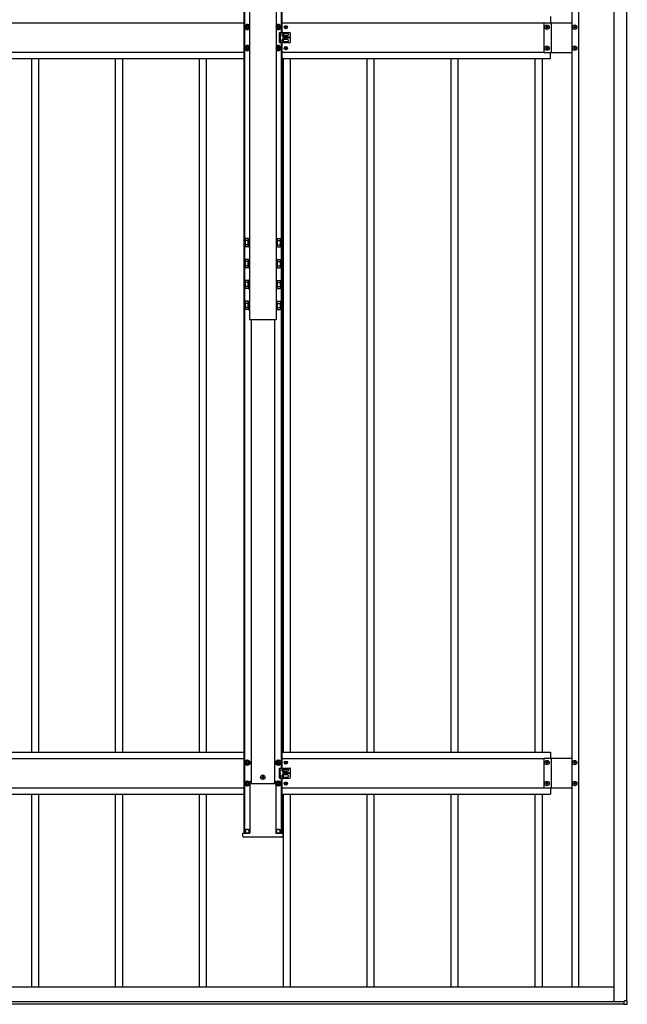
# Model space of a CAD drawing. Units: millimetres. Extents: x 0 to 33640, y 0 to 23760.
# Drawn here: x 12825 to 14275, y 9093 to 11442 of the extents above; entities that cross this region are included whole.
import ezdxf

# ---------------------------------------------------------------- set-up
doc = ezdxf.new("R2010")
doc.units = ezdxf.units.MM
doc.linetypes.add('YHIDDEN_1', pattern=[4, 3, -1])
doc.layers.add('YKK_13', color=4, linetype='Continuous', lineweight=30)
doc.layers.add('YKK_A1', color=4, linetype='Continuous', lineweight=30)

msp = doc.modelspace()

# ---------------------------------------------------------------- linework, layer by layer
at = {"layer": 'YKK_13'}
for p, q in [((13368.1, 11429.9), (13363.1, 11427)), ((13363.1, 11427), (13363.1, 11421.2)), ((13363.1, 11421.2), (13368.1, 11418.4)), ((13365.1, 11424.9), (13365.1, 11423.4)), ((13365.8, 11424.9), (13365.1, 11424.9)), ((13365.1, 11423.4), (13365.8, 11423.4)), ((13368.8, 11427.1), (13367.3, 11427.1)), ((13367.3, 11427.1), (13367.3, 11426.4)), ((13367.3, 11421.8), (13367.3, 11421.1)), ((13367.3, 11421.1), (13368.8, 11421.1)), ((13373.1, 11427), (13368.1, 11429.9)), ((13368.1, 11418.4), (13373.1, 11421.2)), ((13368.8, 11426.4), (13368.8, 11427.1)), ((13368.8, 11421.1), (13368.8, 11421.8)), ((13371.1, 11424.9), (13370.4, 11424.9)), ((13370.4, 11423.4), (13371.1, 11423.4)), ((13371.1, 11423.4), (13371.1, 11424.9)), ((13373.1, 11421.2), (13373.1, 11427)), ((13442.1, 11429.9), (13437.1, 11427)), ((13437.1, 11427), (13437.1, 11421.2)), ((13437.1, 11421.2), (13442.1, 11418.4)), ((13439.1, 11424.9), (13439.1, 11423.4)), ((13439.8, 11424.9), (13439.1, 11424.9)), ((13439.1, 11423.4), (13439.8, 11423.4)), ((13442.8, 11427.1), (13441.3, 11427.1)), ((13441.3, 11427.1), (13441.3, 11426.4)), ((13441.3, 11421.8), (13441.3, 11421.1)), ((13441.3, 11421.1), (13442.8, 11421.1)), ((13447.1, 11427), (13442.1, 11429.9)), ((13442.1, 11418.4), (13447.1, 11421.2)), ((13442.8, 11426.4), (13442.8, 11427.1)), ((13442.8, 11421.1), (13442.8, 11421.8)), ((13445.1, 11424.9), (13444.4, 11424.9)), ((13444.4, 11423.4), (13445.1, 11423.4)), ((13445.1, 11423.4), (13445.1, 11424.9)), ((13447.1, 11421.2), (13447.1, 11427)), ((13458.8, 11424.5), (13458, 11424.5)), ((13458, 11424.5), (13458, 11423.7)), ((13458, 11423.7), (13458.8, 11423.7)), ((13460.5, 11426.2), (13459.7, 11426.2)), ((13459.7, 11426.2), (13459.7, 11425.4)), ((13459.7, 11422.9), (13459.7, 11422.1)), ((13459.7, 11422.1), (13460.5, 11422.1)), ((13460.5, 11425.4), (13460.5, 11426.2)), ((13460.5, 11422.1), (13460.5, 11422.9)), ((13462.1, 11424.5), (13461.3, 11424.5)), ((13461.3, 11423.7), (13462.1, 11423.7)), ((13462.1, 11423.7), (13462.1, 11424.5)), ((14080.7, 11423.6), (14080.7, 11424.6)), ((14080.7, 11424.6), (14081.6, 11424.6)), ((14081.6, 11423.6), (14080.7, 11423.6)), ((14082.6, 11426.5), (14083.6, 11426.5)), ((14082.6, 11425.6), (14082.6, 11426.5)), ((14082.6, 11421.7), (14082.6, 11422.7)), ((14083.6, 11421.7), (14082.6, 11421.7)), ((14083.6, 11426.5), (14083.6, 11425.6)), ((14083.6, 11422.7), (14083.6, 11421.7)), ((14084.5, 11424.6), (14085.5, 11424.6)), ((14085.5, 11423.6), (14084.5, 11423.6)), ((14085.5, 11424.6), (14085.5, 11423.6)), ((14146.7, 11423.6), (14146.7, 11424.6)), ((14146.7, 11424.6), (14147.6, 11424.6)), ((14147.6, 11423.6), (14146.7, 11423.6)), ((14148.6, 11426.5), (14149.6, 11426.5)), ((14148.6, 11425.6), (14148.6, 11426.5)), ((14148.6, 11421.7), (14148.6, 11422.7)), ((14149.6, 11421.7), (14148.6, 11421.7)), ((14149.6, 11426.5), (14149.6, 11425.6)), ((14149.6, 11422.7), (14149.6, 11421.7)), ((14150.5, 11424.6), (14151.5, 11424.6)), ((14151.5, 11423.6), (14150.5, 11423.6)), ((14151.5, 11424.6), (14151.5, 11423.6)), ((13445.1, 11411.1), (13458.1, 11411.1)), ((13445.1, 11387.1), (13445.1, 11411.1)), ((13450.1, 11406.6), (13450.1, 11405.6)), ((13450.1, 11391.6), (13450.1, 11392.6)), ((13452.1, 11408.6), (13464.1, 11408.6)), ((13464.1, 11403.6), (13452.1, 11403.6)), ((13464.1, 11394.6), (13452.1, 11394.6)), ((13453.6, 11408.6), (13453.6, 11411.1)), ((13453.6, 11394.6), (13453.6, 11403.6)), ((13454.6, 11407.6), (13454.6, 11404.6)), ((13454.6, 11390.6), (13454.6, 11393.6)), ((13458.8, 11399.5), (13458, 11399.5)), ((13458, 11399.5), (13458, 11398.7)), ((13458, 11398.7), (13458.8, 11398.7)), ((13459, 11411.1), (13469.1, 11411.1)), ((13460.5, 11401.2), (13459.7, 11401.2)), ((13459.7, 11401.2), (13459.7, 11400.4)), ((13459.7, 11397.9), (13459.7, 11397.1)), ((13459.7, 11397.1), (13460.5, 11397.1)), ((13460.5, 11400.4), (13460.5, 11401.2)), ((13460.5, 11397.1), (13460.5, 11397.9)), ((13462.1, 11399.5), (13461.3, 11399.5)), ((13461.3, 11398.7), (13462.1, 11398.7)), ((13462.1, 11398.7), (13462.1, 11399.5)), ((13466.1, 11406.6), (13466.1, 11405.6)), ((13466.1, 11391.6), (13466.1, 11392.6)), ((13471.1, 11389.1), (13471.1, 11409.1)), ((13368.1, 11379.9), (13363.1, 11377)), ((13363.1, 11377), (13363.1, 11371.2)), ((13363.1, 11371.2), (13368.1, 11368.4)), ((13365.1, 11374.9), (13365.1, 11373.4)), ((13365.8, 11374.9), (13365.1, 11374.9)), ((13365.1, 11373.4), (13365.8, 11373.4)), ((13368.8, 11377.1), (13367.3, 11377.1)), ((13367.3, 11377.1), (13367.3, 11376.4)), ((13367.3, 11371.8), (13367.3, 11371.1)), ((13367.3, 11371.1), (13368.8, 11371.1)), ((13373.1, 11377), (13368.1, 11379.9)), ((13368.1, 11368.4), (13373.1, 11371.2)), ((13368.8, 11376.4), (13368.8, 11377.1)), ((13368.8, 11371.1), (13368.8, 11371.8)), ((13371.1, 11374.9), (13370.4, 11374.9)), ((13370.4, 11373.4), (13371.1, 11373.4)), ((13371.1, 11373.4), (13371.1, 11374.9)), ((13373.1, 11371.2), (13373.1, 11377)), ((13442.1, 11379.9), (13437.1, 11377)), ((13437.1, 11377), (13437.1, 11371.2)), ((13437.1, 11371.2), (13442.1, 11368.4)), ((13439.1, 11374.9), (13439.1, 11373.4)), ((13439.8, 11374.9), (13439.1, 11374.9)), ((13439.1, 11373.4), (13439.8, 11373.4)), ((13442.8, 11377.1), (13441.3, 11377.1)), ((13441.3, 11377.1), (13441.3, 11376.4)), ((13441.3, 11371.8), (13441.3, 11371.1)), ((13441.3, 11371.1), (13442.8, 11371.1)), ((13447.1, 11377), (13442.1, 11379.9)), ((13442.1, 11368.4), (13447.1, 11371.2)), ((13442.8, 11376.4), (13442.8, 11377.1)), ((13442.8, 11371.1), (13442.8, 11371.8)), ((13445.1, 11374.9), (13444.4, 11374.9)), ((13444.4, 11373.4), (13445.1, 11373.4)), ((13445.1, 11387.1), (13458.1, 11387.1)), ((13445.1, 11373.4), (13445.1, 11374.9)), ((13447.1, 11371.2), (13447.1, 11377)), ((13452.1, 11389.6), (13464.1, 11389.6)), ((13453.6, 11387.1), (13453.6, 11389.6)), ((13458.8, 11374.5), (13458, 11374.5)), ((13458, 11374.5), (13458, 11373.7)), ((13458, 11373.7), (13458.8, 11373.7)), ((13459, 11387.1), (13469.1, 11387.1)), ((13460.5, 11376.2), (13459.7, 11376.2)), ((13459.7, 11376.2), (13459.7, 11375.4)), ((13459.7, 11372.9), (13459.7, 11372.1)), ((13459.7, 11372.1), (13460.5, 11372.1)), ((13460.5, 11375.4), (13460.5, 11376.2)), ((13460.5, 11372.1), (13460.5, 11372.9)), ((13462.1, 11374.5), (13461.3, 11374.5)), ((13461.3, 11373.7), (13462.1, 11373.7)), ((13462.1, 11373.7), (13462.1, 11374.5)), ((14080.7, 11373.6), (14080.7, 11374.6)), ((14080.7, 11374.6), (14081.6, 11374.6)), ((14081.6, 11373.6), (14080.7, 11373.6)), ((14082.6, 11376.5), (14083.6, 11376.5)), ((14082.6, 11375.6), (14082.6, 11376.5)), ((14082.6, 11371.7), (14082.6, 11372.7)), ((14083.6, 11371.7), (14082.6, 11371.7)), ((14083.6, 11376.5), (14083.6, 11375.6)), ((14083.6, 11372.7), (14083.6, 11371.7)), ((14084.5, 11374.6), (14085.5, 11374.6)), ((14085.5, 11373.6), (14084.5, 11373.6)), ((14085.5, 11374.6), (14085.5, 11373.6)), ((14146.7, 11373.6), (14146.7, 11374.6)), ((14146.7, 11374.6), (14147.6, 11374.6)), ((14147.6, 11373.6), (14146.7, 11373.6)), ((14148.6, 11376.5), (14149.6, 11376.5)), ((14148.6, 11375.6), (14148.6, 11376.5)), ((14148.6, 11371.7), (14148.6, 11372.7)), ((14149.6, 11371.7), (14148.6, 11371.7)), ((14149.6, 11376.5), (14149.6, 11375.6)), ((14149.6, 11372.7), (14149.6, 11371.7)), ((14150.5, 11374.6), (14151.5, 11374.6)), ((14151.5, 11373.6), (14150.5, 11373.6)), ((14151.5, 11374.6), (14151.5, 11373.6)), ((13373.1, 10921), (13371.5, 10921)), ((13371.5, 10921), (13371.5, 10899)), ((13373.1, 10899), (13373.1, 10921)), ((13437.1, 10921), (13437.1, 10899)), ((13438.7, 10921), (13437.1, 10921)), ((13438.7, 10899), (13438.7, 10921)), ((13362.7, 10918.5), (13363.4, 10919.8)), ((13362.7, 10918.5), (13362.7, 10901.5)), ((13362.7, 10901.5), (13363.4, 10900.2)), ((13369.7, 10919.8), (13363.4, 10919.8)), ((13369.7, 10914.9), (13363.4, 10914.9)), ((13369.7, 10905.1), (13363.4, 10905.1)), ((13369.7, 10900.2), (13363.4, 10900.2)), ((13369.7, 10919.8), (13369.7, 10900.2)), ((13371.5, 10918.6), (13369.7, 10918.6)), ((13369.7, 10901.4), (13371.5, 10901.4)), ((13371.5, 10899), (13373.1, 10899)), ((13437.1, 10899), (13438.7, 10899)), ((13440.5, 10918.6), (13438.7, 10918.6)), ((13438.7, 10901.4), (13440.5, 10901.4)), ((13440.5, 10919.8), (13446.7, 10919.8)), ((13440.5, 10900.2), (13440.5, 10919.8)), ((13440.5, 10914.9), (13446.7, 10914.9)), ((13440.5, 10905.1), (13446.7, 10905.1)), ((13440.5, 10900.2), (13446.7, 10900.2)), ((13447.5, 10918.5), (13446.7, 10919.8)), ((13447.5, 10901.5), (13446.7, 10900.2)), ((13447.5, 10901.5), (13447.5, 10918.5)), ((13362.7, 10868.6), (13363.4, 10870)), ((13362.7, 10868.6), (13362.7, 10851.6)), ((13362.7, 10851.6), (13363.4, 10850.3)), ((13369.7, 10870), (13363.4, 10870)), ((13369.7, 10865), (13363.4, 10865)), ((13369.7, 10855.2), (13363.4, 10855.2)), ((13369.7, 10850.3), (13363.4, 10850.3)), ((13369.7, 10870), (13369.7, 10850.3)), ((13371.5, 10868.7), (13369.7, 10868.7)), ((13369.7, 10851.5), (13371.5, 10851.5)), ((13373.1, 10871.1), (13371.5, 10871.1)), ((13371.5, 10871.1), (13371.5, 10849.1)), ((13373.1, 10849.1), (13373.1, 10871.1)), ((13437.1, 10871.1), (13437.1, 10849.1)), ((13438.7, 10871.1), (13437.1, 10871.1)), ((13438.7, 10849.1), (13438.7, 10871.1)), ((13440.5, 10868.7), (13438.7, 10868.7)), ((13438.7, 10851.5), (13440.5, 10851.5)), ((13440.5, 10870), (13446.7, 10870)), ((13440.5, 10850.3), (13440.5, 10870)), ((13440.5, 10865), (13446.7, 10865)), ((13440.5, 10855.2), (13446.7, 10855.2)), ((13440.5, 10850.3), (13446.7, 10850.3)), ((13447.5, 10868.6), (13446.7, 10870)), ((13447.5, 10851.6), (13446.7, 10850.3)), ((13447.5, 10851.6), (13447.5, 10868.6)), ((13371.5, 10849.1), (13373.1, 10849.1)), ((13437.1, 10849.1), (13438.7, 10849.1)), ((13362.7, 10818.8), (13363.4, 10820.1)), ((13362.7, 10818.8), (13362.7, 10801.8)), ((13369.7, 10820.1), (13363.4, 10820.1)), ((13369.7, 10815.2), (13363.4, 10815.2)), ((13369.7, 10805.4), (13363.4, 10805.4)), ((13369.7, 10820.1), (13369.7, 10800.4)), ((13371.5, 10818.9), (13369.7, 10818.9)), ((13373.1, 10821.3), (13371.5, 10821.3)), ((13371.5, 10821.3), (13371.5, 10799.3)), ((13373.1, 10799.3), (13373.1, 10821.3)), ((13437.1, 10821.3), (13437.1, 10799.3)), ((13438.7, 10821.3), (13437.1, 10821.3)), ((13438.7, 10799.3), (13438.7, 10821.3)), ((13440.5, 10818.9), (13438.7, 10818.9)), ((13440.5, 10820.1), (13446.7, 10820.1)), ((13440.5, 10800.4), (13440.5, 10820.1)), ((13440.5, 10815.2), (13446.7, 10815.2)), ((13440.5, 10805.4), (13446.7, 10805.4)), ((13447.5, 10818.8), (13446.7, 10820.1)), ((13447.5, 10801.8), (13447.5, 10818.8)), ((13362.7, 10801.8), (13363.4, 10800.4)), ((13369.7, 10800.4), (13363.4, 10800.4)), ((13369.7, 10801.7), (13371.5, 10801.7)), ((13371.5, 10799.3), (13373.1, 10799.3)), ((13437.1, 10799.3), (13438.7, 10799.3)), ((13438.7, 10801.7), (13440.5, 10801.7)), ((13440.5, 10800.4), (13446.7, 10800.4)), ((13447.5, 10801.8), (13446.7, 10800.4)), ((13362.7, 10768.9), (13363.4, 10770.2)), ((13362.7, 10768.9), (13362.7, 10751.9)), ((13369.7, 10770.2), (13363.4, 10770.2)), ((13369.7, 10765.3), (13363.4, 10765.3)), ((13369.7, 10770.2), (13369.7, 10750.6)), ((13371.5, 10769), (13369.7, 10769)), ((13373.1, 10771.4), (13371.5, 10771.4)), ((13371.5, 10771.4), (13371.5, 10749.4)), ((13373.1, 10749.4), (13373.1, 10771.4)), ((13437.1, 10771.4), (13437.1, 10749.4)), ((13438.7, 10771.4), (13437.1, 10771.4)), ((13438.7, 10749.4), (13438.7, 10771.4)), ((13440.5, 10769), (13438.7, 10769)), ((13440.5, 10770.2), (13446.7, 10770.2)), ((13440.5, 10750.6), (13440.5, 10770.2)), ((13440.5, 10765.3), (13446.7, 10765.3)), ((13447.5, 10768.9), (13446.7, 10770.2)), ((13447.5, 10751.9), (13447.5, 10768.9)), ((13362.7, 10751.9), (13363.4, 10750.6)), ((13369.7, 10755.5), (13363.4, 10755.5)), ((13369.7, 10750.6), (13363.4, 10750.6)), ((13369.7, 10751.8), (13371.5, 10751.8)), ((13371.5, 10749.4), (13373.1, 10749.4)), ((13437.1, 10749.4), (13438.7, 10749.4)), ((13438.7, 10751.8), (13440.5, 10751.8)), ((13440.5, 10755.5), (13446.7, 10755.5)), ((13440.5, 10750.6), (13446.7, 10750.6)), ((13447.5, 10751.9), (13446.7, 10750.6)), ((13368.1, 9675.8), (13363.1, 9672.9)), ((13373.1, 9672.9), (13368.1, 9675.8)), ((13442.1, 9675.8), (13437.1, 9672.9)), ((13447.1, 9672.9), (13442.1, 9675.8)), ((13363.1, 9672.9), (13363.1, 9667.1)), ((13363.1, 9667.1), (13368.1, 9664.2)), ((13365.1, 9670.8), (13365.1, 9669.2)), ((13365.8, 9670.8), (13365.1, 9670.8)), ((13365.1, 9669.2), (13365.8, 9669.2)), ((13368.8, 9673), (13367.3, 9673)), ((13367.3, 9673), (13367.3, 9672.3)), ((13367.3, 9667.7), (13367.3, 9667)), ((13367.3, 9667), (13368.8, 9667)), ((13368.1, 9664.2), (13373.1, 9667.1)), ((13368.8, 9672.3), (13368.8, 9673)), ((13368.8, 9667), (13368.8, 9667.7)), ((13371.1, 9670.8), (13370.4, 9670.8)), ((13370.4, 9669.2), (13371.1, 9669.2)), ((13371.1, 9669.2), (13371.1, 9670.8)), ((13373.1, 9667.1), (13373.1, 9672.9)), ((13437.1, 9672.9), (13437.1, 9667.1)), ((13437.1, 9667.1), (13442.1, 9664.2)), ((13439.1, 9670.8), (13439.1, 9669.2)), ((13439.8, 9670.8), (13439.1, 9670.8)), ((13439.1, 9669.2), (13439.8, 9669.2)), ((13442.8, 9673), (13441.3, 9673)), ((13441.3, 9673), (13441.3, 9672.3)), ((13441.3, 9667.7), (13441.3, 9667)), ((13441.3, 9667), (13442.8, 9667)), ((13442.1, 9664.2), (13447.1, 9667.1)), ((13442.8, 9672.3), (13442.8, 9673)), ((13442.8, 9667), (13442.8, 9667.7)), ((13445.1, 9670.8), (13444.4, 9670.8)), ((13444.4, 9669.2), (13445.1, 9669.2)), ((13445.1, 9669.2), (13445.1, 9670.8)), ((13445.1, 9657), (13458.1, 9657)), ((13445.1, 9633), (13445.1, 9657)), ((13447.1, 9667.1), (13447.1, 9672.9)), ((13450.1, 9652.5), (13450.1, 9651.5)), ((13452.1, 9654.5), (13464.1, 9654.5)), ((13453.6, 9654.5), (13453.6, 9657)), ((13454.6, 9653.5), (13454.6, 9650.5)), ((13458.8, 9670.4), (13458, 9670.4)), ((13458, 9670.4), (13458, 9669.6)), ((13458, 9669.6), (13458.8, 9669.6)), ((13459, 9657), (13469.1, 9657)), ((13460.5, 9672.1), (13459.7, 9672.1)), ((13459.7, 9672.1), (13459.7, 9671.2)), ((13459.7, 9668.8), (13459.7, 9668)), ((13459.7, 9668), (13460.5, 9668)), ((13460.5, 9671.2), (13460.5, 9672.1)), ((13460.5, 9668), (13460.5, 9668.8)), ((13462.1, 9670.4), (13461.3, 9670.4)), ((13461.3, 9669.6), (13462.1, 9669.6)), ((13462.1, 9669.6), (13462.1, 9670.4)), ((13466.1, 9652.5), (13466.1, 9651.5)), ((13471.1, 9635), (13471.1, 9655)), ((14080.7, 9669.5), (14080.7, 9670.5)), ((14080.7, 9670.5), (14081.6, 9670.5)), ((14081.6, 9669.5), (14080.7, 9669.5)), ((14082.6, 9672.4), (14083.6, 9672.4)), ((14082.6, 9671.4), (14082.6, 9672.4)), ((14082.6, 9667.6), (14082.6, 9668.6)), ((14083.6, 9667.6), (14082.6, 9667.6)), ((14083.6, 9672.4), (14083.6, 9671.4)), ((14083.6, 9668.6), (14083.6, 9667.6)), ((14084.5, 9670.5), (14085.5, 9670.5)), ((14085.5, 9669.5), (14084.5, 9669.5)), ((14085.5, 9670.5), (14085.5, 9669.5)), ((14146.7, 9669.5), (14146.7, 9670.5)), ((14146.7, 9670.5), (14147.6, 9670.5)), ((14147.6, 9669.5), (14146.7, 9669.5)), ((14148.6, 9672.4), (14149.6, 9672.4)), ((14148.6, 9671.4), (14148.6, 9672.4)), ((14148.6, 9667.6), (14148.6, 9668.6)), ((14149.6, 9667.6), (14148.6, 9667.6)), ((14149.6, 9672.4), (14149.6, 9671.4)), ((14149.6, 9668.6), (14149.6, 9667.6)), ((14150.5, 9670.5), (14151.5, 9670.5)), ((14151.5, 9669.5), (14150.5, 9669.5)), ((14151.5, 9670.5), (14151.5, 9669.5)), ((13403.6, 9635.5), (13402.7, 9635.5)), ((13402.7, 9635.5), (13402.7, 9634.5)), ((13402.7, 9634.5), (13403.6, 9634.5)), ((13405.6, 9637.4), (13404.6, 9637.4)), ((13404.6, 9637.4), (13404.6, 9636.4)), ((13404.6, 9633.5), (13404.6, 9632.6)), ((13404.6, 9632.6), (13405.6, 9632.6)), ((13405.6, 9636.4), (13405.6, 9637.4)), ((13405.6, 9632.6), (13405.6, 9633.5)), ((13407.5, 9635.5), (13406.5, 9635.5)), ((13406.5, 9634.5), (13407.5, 9634.5)), ((13407.5, 9634.5), (13407.5, 9635.5)), ((13445.1, 9633), (13458.1, 9633)), ((13450.1, 9637.5), (13450.1, 9638.5)), ((13464.1, 9649.5), (13452.1, 9649.5)), ((13464.1, 9640.5), (13452.1, 9640.5)), ((13452.1, 9635.5), (13464.1, 9635.5)), ((13453.6, 9640.5), (13453.6, 9649.5)), ((13453.6, 9633), (13453.6, 9635.5)), ((13454.6, 9636.5), (13454.6, 9639.5)), ((13458.8, 9645.4), (13458, 9645.4)), ((13458, 9645.4), (13458, 9644.6)), ((13458, 9644.6), (13458.8, 9644.6)), ((13459, 9633), (13469.1, 9633)), ((13460.5, 9647.1), (13459.7, 9647.1)), ((13459.7, 9647.1), (13459.7, 9646.2)), ((13459.7, 9643.8), (13459.7, 9643)), ((13459.7, 9643), (13460.5, 9643)), ((13460.5, 9646.2), (13460.5, 9647.1)), ((13460.5, 9643), (13460.5, 9643.8)), ((13462.1, 9645.4), (13461.3, 9645.4)), ((13461.3, 9644.6), (13462.1, 9644.6)), ((13462.1, 9644.6), (13462.1, 9645.4)), ((13466.1, 9637.5), (13466.1, 9638.5)), ((13368.1, 9625.8), (13363.1, 9622.9)), ((13363.1, 9622.9), (13363.1, 9617.1)), ((13363.1, 9617.1), (13368.1, 9614.2)), ((13365.1, 9620.8), (13365.1, 9619.2)), ((13365.8, 9620.8), (13365.1, 9620.8)), ((13365.1, 9619.2), (13365.8, 9619.2)), ((13368.8, 9623), (13367.3, 9623)), ((13367.3, 9623), (13367.3, 9622.3)), ((13367.3, 9617.7), (13367.3, 9617)), ((13367.3, 9617), (13368.8, 9617)), ((13373.1, 9622.9), (13368.1, 9625.8)), ((13368.1, 9614.2), (13373.1, 9617.1)), ((13368.8, 9622.3), (13368.8, 9623)), ((13368.8, 9617), (13368.8, 9617.7)), ((13371.1, 9620.8), (13370.4, 9620.8)), ((13370.4, 9619.2), (13371.1, 9619.2)), ((13371.1, 9619.2), (13371.1, 9620.8)), ((13373.1, 9617.1), (13373.1, 9622.9)), ((13374.2, 9625.5), (13373.8, 9625.5)), ((13373.8, 9625.3), (13373.8, 9502.1)), ((13374.2, 9625.5), (13374.7, 9625.5)), ((13374.7, 9625.5), (13376.7, 9625.5)), ((13377, 9620.1), (13376.7, 9625.5)), ((13377, 9620.1), (13433.1, 9620.1)), ((13433.1, 9620.1), (13433.4, 9625.5)), ((13433.4, 9625.5), (13435.5, 9625.5)), ((13435.5, 9625.5), (13436, 9625.5)), ((13436, 9625.5), (13436.3, 9625.5)), ((13436.3, 9625.3), (13436.3, 9502.1)), ((13442.1, 9625.8), (13437.1, 9622.9)), ((13437.1, 9622.9), (13437.1, 9617.1)), ((13437.1, 9617.1), (13442.1, 9614.2)), ((13439.1, 9620.8), (13439.1, 9619.2)), ((13439.8, 9620.8), (13439.1, 9620.8)), ((13439.1, 9619.2), (13439.8, 9619.2)), ((13442.8, 9623), (13441.3, 9623)), ((13441.3, 9623), (13441.3, 9622.3)), ((13441.3, 9617.7), (13441.3, 9617)), ((13441.3, 9617), (13442.8, 9617)), ((13447.1, 9622.9), (13442.1, 9625.8)), ((13442.1, 9614.2), (13447.1, 9617.1)), ((13442.8, 9622.3), (13442.8, 9623)), ((13442.8, 9617), (13442.8, 9617.7)), ((13445.1, 9620.8), (13444.4, 9620.8)), ((13444.4, 9619.2), (13445.1, 9619.2)), ((13445.1, 9619.2), (13445.1, 9620.8)), ((13447.1, 9617.1), (13447.1, 9622.9)), ((13458.8, 9620.4), (13458, 9620.4)), ((13458, 9620.4), (13458, 9619.6)), ((13458, 9619.6), (13458.8, 9619.6)), ((13460.5, 9622.1), (13459.7, 9622.1)), ((13459.7, 9622.1), (13459.7, 9621.2)), ((13459.7, 9618.8), (13459.7, 9618)), ((13459.7, 9618), (13460.5, 9618)), ((13460.5, 9621.2), (13460.5, 9622.1)), ((13460.5, 9618), (13460.5, 9618.8)), ((13462.1, 9620.4), (13461.3, 9620.4)), ((13461.3, 9619.6), (13462.1, 9619.6)), ((13462.1, 9619.6), (13462.1, 9620.4)), ((14080.7, 9619.5), (14080.7, 9620.5)), ((14080.7, 9620.5), (14081.6, 9620.5)), ((14081.6, 9619.5), (14080.7, 9619.5)), ((14082.6, 9622.4), (14083.6, 9622.4)), ((14082.6, 9621.4), (14082.6, 9622.4)), ((14082.6, 9617.6), (14082.6, 9618.6)), ((14083.6, 9617.6), (14082.6, 9617.6)), ((14083.6, 9622.4), (14083.6, 9621.4)), ((14083.6, 9618.6), (14083.6, 9617.6)), ((14084.5, 9620.5), (14085.5, 9620.5)), ((14085.5, 9619.5), (14084.5, 9619.5)), ((14085.5, 9620.5), (14085.5, 9619.5)), ((14146.7, 9619.5), (14146.7, 9620.5)), ((14146.7, 9620.5), (14147.6, 9620.5)), ((14147.6, 9619.5), (14146.7, 9619.5)), ((14148.6, 9622.4), (14149.6, 9622.4)), ((14148.6, 9621.4), (14148.6, 9622.4)), ((14148.6, 9617.6), (14148.6, 9618.6)), ((14149.6, 9617.6), (14148.6, 9617.6)), ((14149.6, 9622.4), (14149.6, 9621.4)), ((14149.6, 9618.6), (14149.6, 9617.6)), ((14150.5, 9620.5), (14151.5, 9620.5)), ((14151.5, 9619.5), (14150.5, 9619.5)), ((14151.5, 9620.5), (14151.5, 9619.5)), ((13357.7, 9494.4), (13357.2, 9502)), ((13357.2, 9502), (13357.7, 9502)), ((13357.7, 9502), (13372.7, 9502)), ((13373.2, 9492.5), (13359.7, 9492.5)), ((13363.6, 9502), (13363.6, 9506)), ((13372.6, 9502), (13372.6, 9506)), ((13372.7, 9502), (13373.7, 9502)), ((13374.7, 9492.5), (13373.2, 9492.5)), ((13373.8, 9502), (13373.7, 9502)), ((13375.1, 9492.5), (13374.7, 9492.5)), ((13435, 9492.5), (13375.1, 9492.5)), ((13435.4, 9492.5), (13435, 9492.5)), ((13436.9, 9492.5), (13435.4, 9492.5)), ((13436.3, 9502), (13436.4, 9502)), ((13436.4, 9502), (13437.4, 9502)), ((13450.5, 9492.5), (13436.9, 9492.5)), ((13437.4, 9502), (13452.5, 9502)), ((13437.6, 9502), (13437.6, 9506)), ((13446.6, 9502), (13446.6, 9506)), ((13452.9, 9502), (13452.5, 9494.4)), ((13452.5, 9502), (13452.9, 9502)), ((14267.8, 9100.2), (14266.6, 9100.2)), ((14266.6, 9100.2), (14266.6, 9099.9)), ((14266.6, 9099.9), (14266.6, 9094)), ((14266.6, 9093.5), (14274.1, 9094)), ((14266.6, 9094), (14266.6, 9093.5)), ((14268.1, 9101.7), (14268.1, 9100.5)), ((14268.4, 9101.7), (14268.1, 9101.7)), ((14274.1, 9101.7), (14268.4, 9101.7)), ((14274.6, 9101.7), (14274.1, 9101.7)), ((14274.6, 9094.5), (14274.6, 9101.7))]:
    msp.add_line(p, q, dxfattribs=at)
at = {"layer": 'YKK_13', "linetype": 'YHIDDEN_1'}
for p, q in [((13446.6, 11411.1), (13446.6, 11387.1)), ((13446.6, 9657), (13446.6, 9633))]:
    msp.add_line(p, q, dxfattribs=at)
at = {"layer": 'YKK_13'}
for centre, radius in [((13368.1, 11424.1), 5), ((13442.1, 11424.1), 5), ((13460.1, 11424.1), 3.75), ((14083.1, 11424.1), 5.3), ((14149.1, 11424.1), 5.3), ((13460.1, 11399.1), 3.75), ((13467.1, 11399.1), 1.65), ((13368.1, 11374.1), 5), ((13442.1, 11374.1), 5), ((13460.1, 11374.1), 3.75), ((14083.1, 11374.1), 5.3), ((14149.1, 11374.1), 5.3), ((13368.1, 9670), 6.25), ((13442.1, 9670), 6.25), ((13368.1, 9670), 5), ((13442.1, 9670), 5), ((13460.1, 9670), 3.75), ((14083.1, 9670), 5.3), ((14149.1, 9670), 5.3), ((13405.1, 9635), 5.3), ((13460.1, 9645), 3.75), ((13467.1, 9645), 1.65), ((13368.1, 9620), 6.25), ((13368.1, 9620), 5), ((13442.1, 9620), 6.25), ((13442.1, 9620), 5), ((13460.1, 9620), 3.75), ((14083.1, 9620), 5.3), ((14149.1, 9620), 5.3)]:
    msp.add_circle(centre, radius, dxfattribs=at)
for centre, radius, start, end in [((13368.1, 11424.1), 6.25, 36.8699, 323.1301), ((13368.1, 11424.1), 5.58, 153.7485, 206.2515), ((13368.1, 11424.1), 5.58, 93.7485, 146.2515), ((13368.1, 11424.1), 5.58, 213.7485, 266.2515), ((13365.8, 11426.4), 1.52, 270, 0), ((13365.8, 11421.8), 1.52, 0, 90), ((13368.1, 11424.1), 5.58, 33.7485, 86.2515), ((13368.1, 11424.1), 5.58, 273.7485, 326.2515), ((13370.4, 11426.4), 1.52, 180, 270), ((13370.4, 11421.8), 1.52, 90, 180), ((13442.1, 11424.1), 6.25, 216.8699, 143.1301), ((13442.1, 11424.1), 5.58, 93.7485, 146.2515), ((13442.1, 11424.1), 5.58, 213.7485, 266.2515), ((13439.8, 11426.4), 1.52, 270, 0), ((13439.8, 11421.8), 1.52, 0, 90), ((13442.1, 11424.1), 5.58, 33.7485, 86.2515), ((13442.1, 11424.1), 5.58, 273.7485, 326.2515), ((13444.4, 11426.4), 1.52, 180, 270), ((13444.4, 11421.8), 1.52, 90, 180), ((13442.1, 11424.1), 5.58, 333.7485, 26.2515), ((13458.8, 11425.4), 0.82, 270, 0), ((13458.8, 11422.9), 0.82, 0, 90), ((13461.3, 11425.4), 0.82, 180, 270), ((13461.3, 11422.9), 0.82, 90, 180), ((14081.6, 11425.6), 0.96, 270, 0), ((14081.6, 11422.7), 0.96, 0, 90), ((14084.5, 11425.6), 0.96, 180, 270), ((14084.5, 11422.7), 0.96, 90, 180), ((14147.6, 11425.6), 0.96, 270, 0), ((14147.6, 11422.7), 0.96, 0, 90), ((14150.5, 11425.6), 0.96, 180, 270), ((14150.5, 11422.7), 0.96, 90, 180), ((13452.1, 11406.6), 2, 90, 180), ((13452.1, 11405.6), 2, 180, 270), ((13452.1, 11392.6), 2, 90, 180), ((13452.1, 11391.6), 2, 180, 270), ((13453.6, 11407.6), 1, 0, 90), ((13453.6, 11404.6), 1, 270, 0), ((13453.6, 11393.6), 1, 0, 90), ((13453.6, 11390.6), 1, 270, 0), ((13458.6, 11411.3), 0.5, 203.5782, 336.4218), ((13458.8, 11400.4), 0.82, 270, 0), ((13458.8, 11397.9), 0.82, 0, 90), ((13461.3, 11400.4), 0.82, 180, 270), ((13461.3, 11397.9), 0.82, 90, 180), ((13464.1, 11406.6), 2, 0, 90), ((13464.1, 11405.6), 2, 270, 0), ((13464.1, 11392.6), 2, 0, 90), ((13464.1, 11391.6), 2, 270, 0), ((13469.1, 11409.1), 2, 0, 90), ((13368.1, 11374.1), 6.25, 36.8699, 323.1301), ((13368.1, 11374.1), 5.58, 153.7485, 206.2515), ((13368.1, 11374.1), 5.58, 93.7485, 146.2515), ((13368.1, 11374.1), 5.58, 213.7485, 266.2515), ((13365.8, 11376.4), 1.52, 270, 0), ((13365.8, 11371.8), 1.52, 0, 90), ((13368.1, 11374.1), 5.58, 33.7485, 86.2515), ((13368.1, 11374.1), 5.58, 273.7485, 326.2515), ((13370.4, 11376.4), 1.52, 180, 270), ((13370.4, 11371.8), 1.52, 90, 180), ((13442.1, 11374.1), 6.25, 216.8699, 143.1301), ((13442.1, 11374.1), 5.58, 93.7485, 146.2515), ((13442.1, 11374.1), 5.58, 213.7485, 266.2515), ((13439.8, 11376.4), 1.52, 270, 0), ((13439.8, 11371.8), 1.52, 0, 90), ((13442.1, 11374.1), 5.58, 33.7485, 86.2515), ((13442.1, 11374.1), 5.58, 273.7485, 326.2515), ((13444.4, 11376.4), 1.52, 180, 270), ((13444.4, 11371.8), 1.52, 90, 180), ((13442.1, 11374.1), 5.58, 333.7485, 26.2515), ((13458.6, 11386.9), 0.5, 23.5782, 156.4218), ((13458.8, 11375.4), 0.82, 270, 0), ((13458.8, 11372.9), 0.82, 0, 90), ((13461.3, 11375.4), 0.82, 180, 270), ((13461.3, 11372.9), 0.82, 90, 180), ((13469.1, 11389.1), 2, 270, 0), ((14081.6, 11375.6), 0.96, 270, 0), ((14081.6, 11372.7), 0.96, 0, 90), ((14084.5, 11375.6), 0.96, 180, 270), ((14084.5, 11372.7), 0.96, 90, 180), ((14147.6, 11375.6), 0.96, 270, 0), ((14147.6, 11372.7), 0.96, 0, 90), ((14150.5, 11375.6), 0.96, 180, 270), ((14150.5, 11372.7), 0.96, 90, 180), ((13367, 10917.4), 4.34, 145.6158, 214.3842), ((13378.9, 10910), 16.2, 162.412, 197.588), ((13367, 10902.7), 4.34, 145.6158, 214.3842), ((13443.1, 10917.4), 4.34, 325.6158, 34.3842), ((13431.2, 10910), 16.2, 342.412, 17.588), ((13443.1, 10902.7), 4.34, 325.6158, 34.3842), ((13367, 10867.5), 4.34, 145.6158, 214.3842), ((13378.9, 10860.1), 16.2, 162.412, 197.588), ((13367, 10852.8), 4.34, 145.6158, 214.3842), ((13443.1, 10867.5), 4.34, 325.6158, 34.3842), ((13431.2, 10860.1), 16.2, 342.412, 17.588), ((13443.1, 10852.8), 4.34, 325.6158, 34.3842), ((13367, 10817.6), 4.34, 145.6158, 214.3842), ((13378.9, 10810.3), 16.2, 162.412, 197.588), ((13367, 10802.9), 4.34, 145.6158, 214.3842), ((13443.1, 10817.6), 4.34, 325.6158, 34.3842), ((13431.2, 10810.3), 16.2, 342.412, 17.588), ((13443.1, 10802.9), 4.34, 325.6158, 34.3842), ((13367, 10767.7), 4.34, 145.6158, 214.3842), ((13378.9, 10760.4), 16.2, 162.412, 197.588), ((13443.1, 10767.7), 4.34, 325.6158, 34.3842), ((13431.2, 10760.4), 16.2, 342.412, 17.588), ((13367, 10753), 4.34, 145.6158, 214.3842), ((13443.1, 10753), 4.34, 325.6158, 34.3842), ((13368.1, 9670), 5.58, 93.7485, 146.2515), ((13368.1, 9670), 5.58, 33.7485, 86.2515), ((13442.1, 9670), 5.58, 93.7485, 146.2515), ((13442.1, 9670), 5.58, 33.7485, 86.2515), ((13368.1, 9670), 5.58, 153.7485, 206.2515), ((13368.1, 9670), 5.58, 213.7485, 266.2515), ((13365.8, 9672.3), 1.52, 270, 0), ((13365.8, 9667.7), 1.52, 0, 90), ((13368.1, 9670), 5.58, 273.7485, 326.2515), ((13370.4, 9672.3), 1.52, 180, 270), ((13370.4, 9667.7), 1.52, 90, 180), ((13368.1, 9670), 5.58, 333.7485, 26.2515), ((13442.1, 9670), 5.58, 153.7485, 206.2515), ((13442.1, 9670), 5.58, 213.7485, 266.2515), ((13439.8, 9672.3), 1.52, 270, 0), ((13439.8, 9667.7), 1.52, 0, 90), ((13442.1, 9670), 5.58, 273.7485, 326.2515), ((13444.4, 9672.3), 1.52, 180, 270), ((13444.4, 9667.7), 1.52, 90, 180), ((13442.1, 9670), 5.58, 333.7485, 26.2515), ((13452.1, 9652.5), 2, 90, 180), ((13453.6, 9653.5), 1, 0, 90), ((13458.6, 9657.2), 0.5, 203.5782, 336.4218), ((13458.8, 9671.2), 0.82, 270, 0), ((13458.8, 9668.8), 0.82, 0, 90), ((13461.3, 9671.2), 0.82, 180, 270), ((13461.3, 9668.8), 0.82, 90, 180), ((13464.1, 9652.5), 2, 0, 90), ((13469.1, 9655), 2, 0, 90), ((14081.6, 9671.4), 0.96, 270, 0), ((14081.6, 9668.6), 0.96, 0, 90), ((14084.5, 9671.4), 0.96, 180, 270), ((14084.5, 9668.6), 0.96, 90, 180), ((14147.6, 9671.4), 0.96, 270, 0), ((14147.6, 9668.6), 0.96, 0, 90), ((14150.5, 9671.4), 0.96, 180, 270), ((14150.5, 9668.6), 0.96, 90, 180), ((13403.6, 9636.4), 0.96, 270, 0), ((13403.6, 9633.5), 0.96, 0, 90), ((13406.5, 9636.4), 0.96, 180, 270), ((13406.5, 9633.5), 0.96, 90, 180), ((13452.1, 9651.5), 2, 180, 270), ((13452.1, 9638.5), 2, 90, 180), ((13452.1, 9637.5), 2, 180, 270), ((13453.6, 9650.5), 1, 270, 0), ((13453.6, 9639.5), 1, 0, 90), ((13453.6, 9636.5), 1, 270, 0), ((13458.6, 9632.8), 0.5, 23.5782, 156.4218), ((13458.8, 9646.2), 0.82, 270, 0), ((13458.8, 9643.8), 0.82, 0, 90), ((13461.3, 9646.2), 0.82, 180, 270), ((13461.3, 9643.8), 0.82, 90, 180), ((13464.1, 9651.5), 2, 270, 0), ((13464.1, 9638.5), 2, 0, 90), ((13464.1, 9637.5), 2, 270, 0), ((13469.1, 9635), 2, 270, 0), ((13368.1, 9620), 5.58, 153.7485, 206.2515), ((13368.1, 9620), 5.58, 93.7485, 146.2515), ((13368.1, 9620), 5.58, 213.7485, 266.2515), ((13365.8, 9622.3), 1.52, 270, 0), ((13365.8, 9617.7), 1.52, 0, 90), ((13368.1, 9620), 5.58, 33.7485, 86.2515), ((13368.1, 9620), 5.58, 273.7485, 326.2515), ((13370.4, 9622.3), 1.52, 180, 270), ((13370.4, 9617.7), 1.52, 90, 180), ((13368.1, 9620), 5.58, 333.7485, 26.2515), ((13442.1, 9620), 5.58, 153.7485, 206.2515), ((13442.1, 9620), 5.58, 93.7485, 146.2515), ((13442.1, 9620), 5.58, 213.7485, 266.2515), ((13439.8, 9622.3), 1.52, 270, 0), ((13439.8, 9617.7), 1.52, 0, 90), ((13442.1, 9620), 5.58, 33.7485, 86.2515), ((13442.1, 9620), 5.58, 273.7485, 326.2515), ((13444.4, 9622.3), 1.52, 180, 270), ((13444.4, 9617.7), 1.52, 90, 180), ((13442.1, 9620), 5.58, 333.7485, 26.2515), ((13458.8, 9621.2), 0.82, 270, 0), ((13458.8, 9618.8), 0.82, 0, 90), ((13461.3, 9621.2), 0.82, 180, 270), ((13461.3, 9618.8), 0.82, 90, 180), ((14081.6, 9621.4), 0.96, 270, 0), ((14081.6, 9618.6), 0.96, 0, 90), ((14084.5, 9621.4), 0.96, 180, 270), ((14084.5, 9618.6), 0.96, 90, 180), ((14147.6, 9621.4), 0.96, 270, 0), ((14147.6, 9618.6), 0.96, 0, 90), ((14150.5, 9621.4), 0.96, 180, 270), ((14150.5, 9618.6), 0.96, 90, 180), ((13359.7, 9494.5), 2, 183.5, 270), ((13368.1, 9506), 4.5, 90, 180), ((13368.1, 9506), 4.5, 0, 90), ((13442.1, 9506), 4.5, 90, 180), ((13442.1, 9506), 4.5, 0, 90), ((13450.5, 9494.5), 2, 270, 356.5), ((14267.8, 9100.5), 0.3, 270, 0), ((14274.1, 9094.5), 0.5, 273.5, 0)]:
    msp.add_arc(centre, radius, start, end, dxfattribs=at)
for centre, major_axis, start_param, end_param in [((13373.9, 9625), (0.031, -0.5), 3.137766, 3.923164), ((13436.3, 9625), (-0.031, -0.5), 2.360022, 3.14542), ((13373.8, 9502.5), (0.031, -0.5), 6.279358, 7.064756), ((13436.4, 9502.5), (-0.031, -0.5), 5.501614, 6.287012)]:
    msp.add_ellipse(centre, major_axis=major_axis, ratio=0.061627, start_param=start_param, end_param=end_param, dxfattribs=at)
at = {"layer": 'YKK_A1'}
for p, q in [((13360.1, 13692), (13360.1, 9502)), ((13361.3, 13692), (13361.3, 9502)), ((13373.1, 13692), (13373.1, 10727.1)), ((13437.1, 13692), (13437.1, 10727.1)), ((14243.1, 9100.5), (14243.1, 13697.8)), ((14273.1, 9101.7), (14273.1, 13696.6)), ((14142.1, 13663.3), (14142.1, 9135)), ((14158.1, 13663.3), (14158.1, 9135)), ((13448.9, 13141.3), (13448.9, 11411.1)), ((13450.1, 13141.3), (13450.1, 11411.1)), ((14091.1, 11449.1), (14091.1, 11434.6)), ((11413.1, 11434.1), (13360.1, 11434.1)), ((13450.1, 11434.1), (14076.1, 11434.1)), ((14076.1, 11363.6), (14076.1, 11434.6)), ((14076.1, 11434.6), (14142.1, 11434.6)), ((14093.6, 11363.6), (14093.6, 11434.6)), ((13448.9, 11387.1), (13448.9, 9657)), ((13450.1, 11387.1), (13450.1, 9657)), ((11413.1, 11364.1), (13360.1, 11364.1)), ((11413.1, 11349.1), (13360.1, 11349.1)), ((12854.1, 9695), (12854.1, 11349.1)), ((12871.1, 9695), (12871.1, 11349.1)), ((13054.1, 9695), (13054.1, 11349.1)), ((13071.1, 9695), (13071.1, 11349.1)), ((13254.1, 9695), (13254.1, 11349.1)), ((13271.1, 9695), (13271.1, 11349.1)), ((13450.1, 11364.1), (14076.1, 11364.1)), ((13450.1, 11349.1), (14091.1, 11349.1)), ((13454.1, 9695), (13454.1, 11349.1)), ((13471.1, 9695), (13471.1, 11349.1)), ((13654.1, 9695), (13654.1, 11349.1)), ((13671.1, 9695), (13671.1, 11349.1)), ((13854.1, 9695), (13854.1, 11349.1)), ((13871.1, 9695), (13871.1, 11349.1)), ((14054.1, 11349.1), (14054.1, 9695)), ((14071.1, 11349.1), (14071.1, 9695)), ((14076.1, 11363.6), (14142.1, 11363.6)), ((14091.1, 11349.1), (14091.1, 11363.6)), ((13373.1, 10727.1), (13437.1, 10727.1)), ((13377.6, 10727.1), (13377.6, 9620.1)), ((13432.6, 10727.1), (13432.6, 9620.1)), ((11413.1, 9695), (13360.1, 9695)), ((11413.1, 9680), (13360.1, 9680)), ((13450.1, 9695), (14091.1, 9695)), ((13450.1, 9680), (14076.1, 9680)), ((14076.1, 9609.5), (14076.1, 9680.5)), ((14076.1, 9680.5), (14142.1, 9680.5)), ((14091.1, 9695), (14091.1, 9680.5)), ((14093.6, 9609.5), (14093.6, 9680.5)), ((13448.9, 9633), (13448.9, 9502)), ((13450.1, 9633), (13450.1, 9502)), ((11413.1, 9610), (13360.1, 9610)), ((13450.1, 9610), (14076.1, 9610)), ((14076.1, 9609.5), (14142.1, 9609.5)), ((14091.1, 9609.5), (14091.1, 9595)), ((11413.1, 9595), (13360.1, 9595)), ((12854.1, 9135), (12854.1, 9595)), ((12871.1, 9135), (12871.1, 9595)), ((13054.1, 9135), (13054.1, 9595)), ((13071.1, 9135), (13071.1, 9595)), ((13254.1, 9135), (13254.1, 9595)), ((13271.1, 9135), (13271.1, 9595)), ((13450.1, 9595), (14091.1, 9595)), ((13454.1, 9135), (13454.1, 9595)), ((13471.1, 9135), (13471.1, 9595)), ((13654.1, 9135), (13654.1, 9595)), ((13671.1, 9135), (13671.1, 9595)), ((13854.1, 9135), (13854.1, 9595)), ((13871.1, 9135), (13871.1, 9595)), ((14054.1, 9595), (14054.1, 9135)), ((14071.1, 9595), (14071.1, 9135)), ((8493.1, 9135), (14243.1, 9135)), ((8474.1, 9100), (14266.6, 9100)), ((8474.1, 9095), (14266.6, 9095)), ((14243.1, 9100.5), (14268.1, 9100.5)), ((14267.6, 9100.5), (14267.6, 9100.2))]:
    msp.add_line(p, q, dxfattribs=at)
for centre in [(13368.1, 9506.5), (13442.1, 9506.5)]:
    msp.add_circle(centre, 5, dxfattribs=at)

doc.saveas('drawing.dxf')
